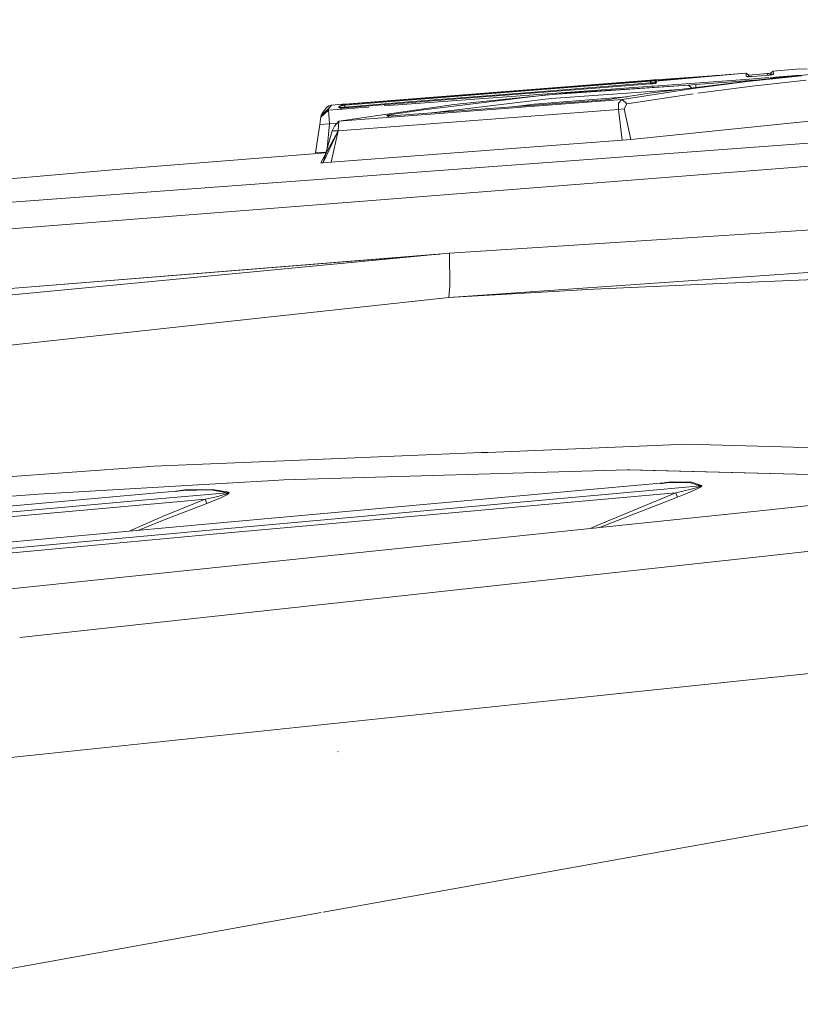
# Model space of a CAD drawing. Units: millimetres. Extents: x 835 to 10381, y -1528 to 1739.
# Drawn here: x 2212 to 2277, y 947 to 1029 of the extents above; entities that cross this region are included whole.
import ezdxf

# ---------------------------------------------------------------- set-up
doc = ezdxf.new("R2010")
doc.units = ezdxf.units.MM
doc.layers.add('1', color=7, linetype='Continuous', true_color=0xffffff)

msp = doc.modelspace()

# ---------------------------------------------------------------- linework, layer by layer
at = {"layer": '1', "color": 18, "linetype": 'Continuous', "lineweight": 13}
for p, q in [((2206.667317, 1013.607085), (2416.957988, 1029.170811)), ((2377.317323, 1024.720967), (2206.896437, 1011.381447)), ((2270.184649, 1024.497569), (2265.289201, 1024.066269)), ((2270.184649, 1024.497569), (2265.289201, 1024.066269)), ((2272.873534, 1024.711192), (2265.37217, 1024.059355)), ((2272.873534, 1024.711192), (2265.37217, 1024.059355)), ((2265.37217, 1024.059355), (2272.82585, 1024.70547)), ((2265.37217, 1024.059355), (2272.82585, 1024.70547)), ((2265.37217, 1024.059355), (2270.329608, 1024.511635)), ((2265.37217, 1024.059355), (2270.329608, 1024.511635)), ((2265.37217, 1024.059355), (2270.184649, 1024.497569)), ((2265.37217, 1024.059355), (2270.184649, 1024.497569)), ((2270.428313, 1024.519742), (2270.329608, 1024.511635)), ((2270.428313, 1024.519742), (2270.329608, 1024.511635)), ((2270.824088, 1024.550021), (2270.428313, 1024.519742)), ((2270.824088, 1024.550021), (2270.428313, 1024.519742)), ((2270.824088, 1024.550021), (2272.82585, 1024.70547)), ((2270.824088, 1024.550021), (2272.82585, 1024.70547)), ((2272.873534, 1024.711192), (2273.079051, 1024.573147)), ((2272.882355, 1024.680912), (2272.873534, 1024.711192)), ((2272.873534, 1024.711192), (2273.079051, 1024.573147)), ((2272.882355, 1024.680912), (2272.873534, 1024.711192)), ((2272.899998, 1024.483979), (2272.882355, 1024.680912)), ((2272.899998, 1024.483979), (2272.882355, 1024.680912)), ((2273.075951, 1024.553597), (2273.072225, 1024.553302)), ((2273.075951, 1024.553597), (2273.072225, 1024.553302)), ((2273.075951, 1024.553597), (2274.650706, 1024.677336)), ((2273.075951, 1024.553597), (2274.650706, 1024.677336)), ((2273.079051, 1024.573147), (2273.087395, 1024.543107)), ((2273.079051, 1024.573147), (2273.111476, 1024.498999)), ((2273.079051, 1024.573147), (2273.087395, 1024.543107)), ((2273.079051, 1024.573147), (2273.111476, 1024.498999)), ((2273.096204, 1024.444037), (2273.087395, 1024.543107)), ((2273.096204, 1024.444037), (2273.087395, 1024.543107)), ((2273.111476, 1024.498999), (2273.116799, 1024.442826)), ((2273.111476, 1024.498999), (2273.195304, 1024.442627)), ((2273.111476, 1024.498999), (2273.116799, 1024.442826)), ((2273.111476, 1024.498999), (2273.195304, 1024.442627)), ((2274.154795, 1024.505913), (2273.405923, 1024.450362)), ((2274.154795, 1024.505913), (2273.405923, 1024.450362)), ((2274.674786, 1024.544299), (2274.154795, 1024.505913)), ((2274.674786, 1024.544299), (2274.154795, 1024.505913)), ((2274.650706, 1024.677336), (2274.774207, 1024.68878)), ((2274.650706, 1024.677336), (2274.774207, 1024.68878)), ((2274.650706, 1024.677336), (2274.661628, 1024.543327)), ((2274.650706, 1024.677336), (2274.661628, 1024.543327)), ((2274.674786, 1024.544299), (2274.845017, 1024.561226)), ((2274.674786, 1024.544299), (2274.845017, 1024.561226)), ((2274.774207, 1024.68878), (2274.924172, 1024.707854)), ((2274.774207, 1024.68878), (2274.924172, 1024.707854)), ((2274.831427, 1024.566472), (2274.787801, 1024.555537)), ((2274.831427, 1024.566472), (2274.787801, 1024.555537)), ((2274.904145, 1024.586022), (2274.831427, 1024.566472)), ((2274.904145, 1024.586022), (2274.831427, 1024.566472)), ((2274.845017, 1024.561226), (2274.995459, 1024.58483)), ((2274.845017, 1024.561226), (2274.995459, 1024.58483)), ((2274.943722, 1024.642527), (2274.855668, 1024.562897)), ((2274.943722, 1024.642527), (2274.855668, 1024.562897)), ((2274.950637, 1024.59985), (2274.904145, 1024.586022)), ((2274.950637, 1024.59985), (2274.904145, 1024.586022)), ((2274.924172, 1024.707854), (2274.966267, 1024.715446)), ((2274.924172, 1024.707854), (2274.966267, 1024.715446)), ((2277.40593, 1024.540614), (2274.93945, 1024.358885)), ((2277.40593, 1024.540614), (2274.93945, 1024.358885)), ((2274.961127, 1024.731934), (2274.943722, 1024.642527)), ((2274.961127, 1024.731934), (2274.943722, 1024.642527)), ((2274.95159, 1024.585307), (2274.943722, 1024.642527)), ((2274.95159, 1024.585307), (2274.943722, 1024.642527)), ((2274.965419, 1024.605811), (2274.950637, 1024.59985)), ((2274.965419, 1024.605811), (2274.950637, 1024.59985)), ((2274.952221, 1024.578046), (2274.95159, 1024.585307)), ((2274.952221, 1024.578046), (2274.95159, 1024.585307)), ((2274.965419, 1024.605811), (2274.96058, 1024.579358)), ((2274.965419, 1024.605811), (2274.96058, 1024.579358)), ((2275.14304, 1024.896204), (2274.961127, 1024.731934)), ((2275.14304, 1024.896204), (2274.961127, 1024.731934)), ((2274.961127, 1024.731934), (2274.965895, 1024.719536)), ((2274.961127, 1024.731934), (2274.965895, 1024.719536)), ((2274.975407, 1024.614801), (2274.965419, 1024.605811)), ((2274.975407, 1024.614801), (2274.965419, 1024.605811)), ((2274.978372, 1024.582149), (2274.965895, 1024.719536)), ((2274.978372, 1024.582149), (2274.965895, 1024.719536)), ((2274.995459, 1024.58483), (2275.104178, 1024.611771)), ((2274.995459, 1024.58483), (2275.104178, 1024.611771)), ((2275.029173, 1024.526217), (2275.023793, 1024.52142)), ((2275.029173, 1024.526217), (2275.023793, 1024.52142)), ((2275.032296, 1024.526434), (2275.026728, 1024.521625)), ((2275.032296, 1024.526434), (2275.026728, 1024.521625)), ((2275.092209, 1024.578177), (2275.085666, 1024.572527)), ((2275.092209, 1024.578177), (2275.085666, 1024.572527)), ((2275.169266, 1024.65111), (2275.088514, 1024.579119)), ((2275.169266, 1024.65111), (2275.088514, 1024.579119)), ((2275.160922, 1024.63752), (2275.093744, 1024.579503)), ((2275.160922, 1024.63752), (2275.093744, 1024.579503)), ((2275.160922, 1024.63752), (2275.104178, 1024.611771)), ((2275.160922, 1024.63752), (2275.104178, 1024.611771)), ((2275.14304, 1024.896204), (2277.371777, 1025.072873)), ((2275.14304, 1024.896204), (2277.371777, 1025.072873)), ((2275.14304, 1024.896204), (2275.148047, 1024.884045)), ((2275.14304, 1024.896204), (2275.148047, 1024.884045)), ((2275.169266, 1024.65111), (2275.148047, 1024.884045)), ((2275.169266, 1024.65111), (2275.148047, 1024.884045)), ((2275.169266, 1024.65111), (2275.160922, 1024.63752)), ((2275.169266, 1024.65111), (2275.160922, 1024.63752)), ((2278.233184, 1024.601042), (2275.588168, 1024.358571)), ((2278.233184, 1024.601042), (2275.588168, 1024.358571)), ((2277.509106, 1024.50186), (2276.700391, 1024.414361)), ((2277.509106, 1024.50186), (2276.700391, 1024.414361)), ((2277.990712, 1025.04164), (2277.371777, 1025.072873)), ((2277.990712, 1025.04164), (2277.371777, 1025.072873)), ((2264.91536, 1024.05268), (2255.170478, 1023.299038)), ((2264.91536, 1024.05268), (2255.170478, 1023.299038)), ((2255.185498, 1023.146451), (2264.930142, 1023.899853)), ((2255.185498, 1023.146451), (2264.930142, 1023.899853)), ((2255.330933, 1023.387969), (2264.886988, 1024.12492)), ((2255.330933, 1023.387969), (2264.886988, 1024.12492)), ((2256.326569, 1022.901356), (2268.100632, 1023.722947)), ((2256.326569, 1022.901356), (2268.100632, 1023.722947)), ((2268.100632, 1023.722947), (2258.15524, 1023.085654)), ((2268.100632, 1023.722947), (2258.15524, 1023.085654)), ((2264.911784, 1024.103224), (2258.929385, 1023.643792)), ((2264.911784, 1024.103224), (2258.929385, 1023.643792)), ((2258.9332, 1023.36055), (2264.916791, 1023.815453)), ((2258.9332, 1023.36055), (2264.916791, 1023.815453)), ((2264.886988, 1024.12492), (2265.014066, 1024.134934)), ((2264.886988, 1024.12492), (2265.014066, 1024.134934)), ((2264.886988, 1024.12492), (2264.889576, 1024.101519)), ((2264.886988, 1024.12492), (2264.889576, 1024.101519)), ((2264.911784, 1024.103224), (2265.076293, 1024.117053)), ((2264.911784, 1024.103224), (2265.076293, 1024.117053)), ((2264.91536, 1024.05268), (2265.023125, 1024.059832)), ((2264.91536, 1024.05268), (2265.023125, 1024.059832)), ((2264.91536, 1024.05268), (2264.930142, 1023.899853)), ((2264.91536, 1024.05268), (2264.930142, 1023.899853)), ((2264.930142, 1023.899853), (2264.915521, 1023.815356)), ((2264.930142, 1023.899853), (2264.915521, 1023.815356)), ((2264.916791, 1023.815453), (2265.08726, 1023.832858)), ((2264.916791, 1023.815453), (2265.08726, 1023.832858)), ((2264.930142, 1023.899853), (2264.996184, 1023.912966)), ((2264.930142, 1023.899853), (2264.996184, 1023.912966)), ((2265.083922, 1023.923457), (2264.996184, 1023.912966)), ((2265.083922, 1023.923457), (2264.996184, 1023.912966)), ((2265.014066, 1024.134934), (2265.160931, 1024.147809)), ((2265.014066, 1024.134934), (2265.160931, 1024.147809)), ((2265.023125, 1024.059832), (2265.167369, 1024.066031)), ((2265.023125, 1024.059832), (2265.167369, 1024.066031)), ((2265.032424, 1023.073494), (2274.664773, 1024.246275)), ((2265.032424, 1023.073494), (2274.664773, 1024.246275)), ((2265.076293, 1024.117053), (2265.221251, 1024.132073)), ((2265.076293, 1024.117053), (2265.221251, 1024.132073)), ((2265.156878, 1023.922265), (2265.083922, 1023.923457)), ((2265.156878, 1023.922265), (2265.083922, 1023.923457)), ((2265.08726, 1023.832858), (2265.237702, 1023.857176)), ((2265.08726, 1023.832858), (2265.237702, 1023.857176)), ((2265.2048, 1023.907959), (2265.156878, 1023.922265)), ((2265.2048, 1023.907959), (2265.156878, 1023.922265)), ((2265.160931, 1024.147809), (2265.280379, 1024.159253)), ((2265.160931, 1024.147809), (2265.280379, 1024.159253)), ((2265.289201, 1024.066269), (2265.167369, 1024.066031)), ((2265.289201, 1024.066269), (2265.167369, 1024.066031)), ((2273.172644, 1024.228708), (2265.191832, 1023.640686)), ((2273.172644, 1024.228708), (2265.191832, 1023.640686)), ((2265.218867, 1023.881972), (2265.2048, 1023.907959)), ((2265.218867, 1023.881972), (2265.2048, 1023.907959)), ((2265.218867, 1023.881972), (2265.213953, 1023.853337)), ((2265.218867, 1023.881972), (2265.213953, 1023.853337)), ((2265.40078, 1024.045527), (2265.218867, 1023.881972)), ((2265.40078, 1024.045527), (2265.218867, 1023.881972)), ((2265.218867, 1023.881972), (2265.22131, 1023.854527)), ((2265.218867, 1023.881972), (2265.22131, 1023.854527)), ((2265.221251, 1024.132073), (2265.325202, 1024.145424)), ((2265.221251, 1024.132073), (2265.325202, 1024.145424)), ((2265.237702, 1023.857176), (2265.346421, 1023.884594)), ((2265.237702, 1023.857176), (2265.346421, 1023.884594)), ((2265.280379, 1024.159253), (2265.359534, 1024.167597)), ((2265.280379, 1024.159253), (2265.359534, 1024.167597)), ((2265.287948, 1024.067482), (2265.287147, 1024.066759)), ((2265.287948, 1024.067482), (2265.287147, 1024.066759)), ((2270.062817, 1024.48231), (2265.289201, 1024.066269)), ((2270.062817, 1024.48231), (2265.289201, 1024.066269)), ((2265.37217, 1024.059355), (2265.289201, 1024.066269)), ((2265.37217, 1024.059355), (2265.289201, 1024.066269)), ((2265.389575, 1024.159253), (2265.29101, 1024.070247)), ((2265.389575, 1024.159253), (2265.29101, 1024.070247)), ((2265.386475, 1024.171412), (2265.302478, 1024.095461)), ((2265.386475, 1024.171412), (2265.302478, 1024.095461)), ((2265.327049, 1023.849581), (2265.320409, 1023.843645)), ((2265.327049, 1023.849581), (2265.320409, 1023.843645)), ((2265.325202, 1024.145424), (2265.380515, 1024.155438)), ((2265.325202, 1024.145424), (2265.380515, 1024.155438)), ((2265.332437, 1023.849957), (2265.325544, 1023.844004)), ((2265.332437, 1023.849957), (2265.325544, 1023.844004)), ((2265.411032, 1023.924649), (2265.328362, 1023.850755)), ((2265.411032, 1023.924649), (2265.328362, 1023.850755)), ((2265.402926, 1023.91082), (2265.333832, 1023.851161)), ((2265.402926, 1023.91082), (2265.333832, 1023.851161)), ((2265.402926, 1023.91082), (2265.346421, 1023.884594)), ((2265.402926, 1023.91082), (2265.346421, 1023.884594)), ((2265.359534, 1024.167597), (2265.386475, 1024.171412)), ((2265.359534, 1024.167597), (2265.386475, 1024.171412)), ((2265.40078, 1024.045527), (2265.37217, 1024.059355)), ((2265.40078, 1024.045527), (2265.37217, 1024.059355)), ((2265.389575, 1024.159253), (2265.380515, 1024.155438)), ((2265.389575, 1024.159253), (2265.380515, 1024.155438)), ((2270.062817, 1024.48231), (2265.386475, 1024.171412)), ((2270.062817, 1024.48231), (2265.386475, 1024.171412)), ((2265.386475, 1024.171412), (2265.387429, 1024.171174)), ((2265.386475, 1024.171412), (2265.387429, 1024.171174)), ((2265.387429, 1024.171174), (2265.389575, 1024.159253)), ((2265.387429, 1024.171174), (2265.389575, 1024.159253)), ((2265.40078, 1024.045527), (2265.404834, 1023.999512)), ((2265.40078, 1024.045527), (2265.404834, 1023.999512)), ((2265.411032, 1023.924649), (2265.402926, 1023.91082)), ((2265.411032, 1023.924649), (2265.402926, 1023.91082)), ((2265.404834, 1023.999512), (2265.411032, 1023.924649)), ((2265.404834, 1023.999512), (2265.411032, 1023.924649)), ((2268.100632, 1023.722947), (2268.196715, 1023.727715)), ((2268.100632, 1023.722947), (2268.196715, 1023.727715)), ((2268.100632, 1023.722947), (2268.362522, 1023.478949)), ((2268.100632, 1023.722947), (2268.362522, 1023.478949)), ((2268.42822, 1023.741543), (2268.196715, 1023.727715)), ((2268.42822, 1023.741543), (2268.196715, 1023.727715)), ((2268.689288, 1023.759902), (2268.42822, 1023.741543)), ((2268.689288, 1023.759902), (2268.42822, 1023.741543)), ((2268.473519, 1023.4285), (2272.987021, 1024.011433)), ((2268.473519, 1023.4285), (2272.987021, 1024.011433)), ((2268.689288, 1023.759902), (2273.954161, 1024.159755)), ((2268.689288, 1023.759902), (2273.954161, 1024.159755)), ((2268.689288, 1023.759902), (2268.707559, 1023.520958)), ((2268.689288, 1023.759902), (2268.707559, 1023.520958)), ((2272.899998, 1024.483979), (2272.928847, 1024.463713)), ((2272.899998, 1024.483979), (2272.991475, 1024.422959)), ((2272.899998, 1024.483979), (2272.997819, 1024.420068)), ((2272.899998, 1024.483979), (2272.928847, 1024.463713)), ((2272.899998, 1024.483979), (2272.991475, 1024.422959)), ((2272.899998, 1024.483979), (2272.997819, 1024.420068)), ((2272.928847, 1024.463713), (2273.008956, 1024.44917)), ((2272.928847, 1024.463713), (2272.996558, 1024.419974)), ((2272.928847, 1024.463713), (2273.008956, 1024.44917)), ((2272.928847, 1024.463713), (2272.996558, 1024.419974)), ((2276.700391, 1024.414361), (2272.987021, 1024.011433)), ((2276.700391, 1024.414361), (2272.987021, 1024.011433)), ((2272.993768, 1024.421429), (2272.99601, 1024.419933)), ((2272.993768, 1024.421429), (2272.99601, 1024.419933)), ((2273.130549, 1024.442017), (2273.008956, 1024.44917)), ((2273.130549, 1024.442017), (2273.008956, 1024.44917)), ((2273.044208, 1024.387783), (2273.050498, 1024.383587)), ((2273.044208, 1024.387783), (2273.050498, 1024.383587)), ((2273.04618, 1024.387921), (2273.052655, 1024.383738)), ((2273.04618, 1024.387921), (2273.052655, 1024.383738)), ((2273.046942, 1024.387974), (2273.053351, 1024.383786)), ((2273.046942, 1024.387974), (2273.053351, 1024.383786)), ((2273.282422, 1024.443448), (2273.130549, 1024.442017)), ((2273.282422, 1024.443448), (2273.130549, 1024.442017)), ((2274.769092, 1024.346333), (2273.177128, 1024.229038)), ((2274.769092, 1024.346333), (2273.177128, 1024.229038)), ((2273.405923, 1024.450362), (2273.282422, 1024.443448)), ((2273.405923, 1024.450362), (2273.282422, 1024.443448)), ((2277.903451, 1024.131596), (2273.380412, 1023.641169)), ((2277.903451, 1024.131596), (2273.380412, 1023.641169)), ((2275.588168, 1024.358571), (2274.664773, 1024.246275)), ((2275.588168, 1024.358571), (2274.664773, 1024.246275)), ((2274.775955, 1024.346839), (2274.770413, 1024.346431)), ((2274.775955, 1024.346839), (2274.770413, 1024.346431)), ((2274.93921, 1024.358868), (2274.932508, 1024.358374)), ((2274.93921, 1024.358868), (2274.932508, 1024.358374)), ((2249.293937, 1022.891104), (2239.65968, 1022.122443)), ((2249.293937, 1022.891104), (2239.65968, 1022.122443)), ((2265.025638, 1023.628441), (2242.724853, 1021.98533)), ((2265.025638, 1023.628441), (2242.724853, 1021.98533)), ((2255.170478, 1023.299038), (2245.427026, 1022.529185)), ((2255.170478, 1023.299038), (2245.427026, 1022.529185)), ((2245.442046, 1022.376835), (2255.185498, 1023.146451)), ((2245.442046, 1022.376835), (2255.185498, 1023.146451)), ((2245.775832, 1022.635758), (2255.330933, 1023.387969)), ((2245.775832, 1022.635758), (2255.330933, 1023.387969)), ((2258.9332, 1023.36055), (2249.199046, 1022.607863)), ((2258.9332, 1023.36055), (2249.199046, 1022.607863)), ((2258.929385, 1023.643792), (2249.293937, 1022.891104)), ((2258.929385, 1023.643792), (2249.293937, 1022.891104)), ((2253.106488, 1022.576869), (2258.15524, 1023.085654)), ((2253.106488, 1022.576869), (2258.15524, 1023.085654)), ((2255.141629, 1022.758543), (2256.326569, 1022.901356)), ((2255.141629, 1022.758543), (2256.326569, 1022.901356)), ((2256.642236, 1022.60524), (2267.289402, 1023.348292)), ((2256.642236, 1022.60524), (2267.289402, 1023.348292)), ((2265.032424, 1023.073494), (2261.759175, 1022.571146)), ((2265.032424, 1023.073494), (2261.759175, 1022.571146)), ((2262.55597, 1022.522271), (2268.473519, 1023.4285)), ((2262.55597, 1022.522271), (2268.473519, 1023.4285)), ((2268.485863, 1023.000564), (2262.946976, 1022.153199)), ((2268.485863, 1023.000564), (2262.946976, 1022.153199)), ((2265.139638, 1023.63684), (2265.026413, 1023.628498)), ((2265.139638, 1023.63684), (2265.026413, 1023.628498)), ((2265.191722, 1023.640677), (2265.184577, 1023.640151)), ((2265.191722, 1023.640677), (2265.184577, 1023.640151)), ((2268.865956, 1023.058712), (2273.380412, 1023.641169)), ((2268.865956, 1023.058712), (2273.380412, 1023.641169)), ((2238.323106, 1022.043765), (2238.107814, 1021.990359)), ((2238.323106, 1022.043765), (2238.107814, 1021.990359)), ((2238.117589, 1021.79271), (2238.323106, 1022.043765)), ((2238.117589, 1021.79271), (2238.323106, 1022.043765)), ((2238.323106, 1022.043765), (2239.251746, 1022.120774)), ((2238.323106, 1022.043765), (2239.251746, 1022.120774)), ((2238.958253, 1020.730317), (2262.55597, 1022.522271)), ((2238.958253, 1020.730317), (2262.55597, 1022.522271)), ((2248.542918, 1022.117198), (2238.958253, 1020.730317)), ((2248.542918, 1022.117198), (2238.958253, 1020.730317)), ((2239.29037, 1022.033513), (2239.153279, 1022.015154)), ((2239.29037, 1022.033513), (2239.153279, 1022.015154)), ((2239.171876, 1022.107422), (2239.165438, 1022.1017)), ((2239.171876, 1022.107422), (2239.165438, 1022.1017)), ((2239.165438, 1022.1017), (2239.279033, 1022.031994)), ((2239.215506, 1022.099555), (2239.165438, 1022.1017)), ((2239.165438, 1022.1017), (2239.279033, 1022.031994)), ((2239.215506, 1022.099555), (2239.165438, 1022.1017)), ((2239.171876, 1022.107422), (2239.251746, 1022.120774)), ((2239.171876, 1022.107422), (2239.251746, 1022.120774)), ((2239.171876, 1022.107422), (2239.284422, 1022.032716)), ((2239.171876, 1022.107422), (2239.204717, 1022.084921)), ((2239.171876, 1022.107422), (2239.284422, 1022.032716)), ((2239.171876, 1022.107422), (2239.204717, 1022.084921)), ((2239.215506, 1022.099555), (2239.312781, 1022.1017)), ((2239.215506, 1022.099555), (2239.312781, 1022.1017)), ((2239.251746, 1022.120774), (2239.332331, 1022.126734)), ((2239.251746, 1022.120774), (2239.332331, 1022.126734)), ((2239.29037, 1022.033513), (2239.446534, 1022.048771)), ((2239.29037, 1022.033513), (2239.446534, 1022.048771)), ((2239.443911, 1022.107661), (2239.312781, 1022.1017)), ((2239.443911, 1022.107661), (2239.312781, 1022.1017)), ((2239.38836, 1022.129357), (2239.332331, 1022.126734)), ((2239.38836, 1022.129357), (2239.332331, 1022.126734)), ((2239.332331, 1022.126734), (2239.365453, 1022.104094)), ((2239.332331, 1022.126734), (2239.365453, 1022.104094)), ((2239.492549, 1022.135317), (2239.38836, 1022.129357)), ((2239.492549, 1022.135317), (2239.38836, 1022.129357)), ((2239.443911, 1022.107661), (2239.599122, 1022.117913)), ((2239.443911, 1022.107661), (2239.599122, 1022.117913)), ((2239.446534, 1022.048771), (2245.427026, 1022.529185)), ((2239.446534, 1022.048771), (2245.427026, 1022.529185)), ((2239.446534, 1022.048771), (2239.461793, 1021.896183)), ((2239.446534, 1022.048771), (2239.461793, 1021.896183)), ((2239.461793, 1021.896183), (2245.442046, 1022.376835)), ((2239.461793, 1021.896183), (2245.442046, 1022.376835)), ((2249.199046, 1022.607863), (2239.465846, 1021.839201)), ((2249.199046, 1022.607863), (2239.465846, 1021.839201)), ((2239.634885, 1022.144616), (2239.492549, 1022.135317)), ((2239.634885, 1022.144616), (2239.492549, 1022.135317)), ((2239.65968, 1022.122443), (2239.599122, 1022.117913)), ((2239.65968, 1022.122443), (2239.599122, 1022.117913)), ((2239.634885, 1022.144616), (2239.796771, 1022.157013)), ((2239.634885, 1022.144616), (2239.796771, 1022.157013)), ((2239.796771, 1022.157013), (2245.775832, 1022.635758)), ((2239.796771, 1022.157013), (2245.775832, 1022.635758)), ((2239.796771, 1022.157013), (2239.799434, 1022.133593)), ((2239.796771, 1022.157013), (2239.799434, 1022.133593)), ((2261.172665, 1022.506773), (2243.75595, 1021.184266)), ((2261.172665, 1022.506773), (2243.75595, 1021.184266)), ((2245.769633, 1021.628916), (2255.141629, 1022.758543)), ((2245.769633, 1021.628916), (2255.141629, 1022.758543)), ((2246.710885, 1021.408643), (2256.642236, 1022.60524)), ((2246.710885, 1021.408643), (2256.642236, 1022.60524)), ((2253.106488, 1022.576869), (2248.542918, 1022.117198)), ((2253.106488, 1022.576869), (2248.542918, 1022.117198)), ((2253.899726, 1021.954516), (2255.238665, 1022.130549)), ((2253.899726, 1021.954516), (2255.238665, 1022.130549)), ((2255.238665, 1022.130549), (2262.956427, 1022.75489)), ((2255.238665, 1022.130549), (2262.956427, 1022.75489)), ((2261.172665, 1022.506773), (2261.433257, 1022.5299)), ((2261.172665, 1022.506773), (2261.433257, 1022.5299)), ((2261.433257, 1022.5299), (2261.663808, 1022.55708)), ((2261.433257, 1022.5299), (2261.663808, 1022.55708)), ((2261.759175, 1022.571146), (2261.663808, 1022.55708)), ((2261.759175, 1022.571146), (2261.663808, 1022.55708)), ((2262.241257, 1021.689713), (2262.264622, 1022.209704)), ((2262.241257, 1021.689713), (2262.264622, 1022.209704)), ((2262.264622, 1022.209704), (2262.508048, 1022.505343)), ((2262.264622, 1022.209704), (2262.508048, 1022.505343)), ((2262.55597, 1022.522271), (2262.508048, 1022.505343)), ((2262.55597, 1022.522271), (2262.508048, 1022.505343)), ((2262.55597, 1022.522271), (2262.946976, 1022.153199)), ((2262.55597, 1022.522271), (2262.946976, 1022.153199)), ((2262.946976, 1022.153199), (2262.731208, 1021.734297)), ((2262.946976, 1022.153199), (2262.731208, 1021.734297)), ((2238.091363, 1021.643937), (2237.451924, 1021.060526)), ((2238.091363, 1021.643937), (2237.451924, 1021.060526)), ((2237.482203, 1021.206915), (2237.799777, 1021.499932)), ((2237.482203, 1021.206915), (2237.799777, 1021.499932)), ((2237.482203, 1021.206915), (2237.574471, 1021.405756)), ((2237.482203, 1021.206915), (2237.574471, 1021.405756)), ((2237.574471, 1021.405756), (2237.911357, 1021.860659)), ((2237.574471, 1021.405756), (2237.911357, 1021.860659)), ((2237.972869, 1021.659434), (2237.799777, 1021.499932)), ((2237.972869, 1021.659434), (2237.799777, 1021.499932)), ((2237.911357, 1021.860659), (2238.107814, 1021.990359)), ((2237.911357, 1021.860659), (2238.107814, 1021.990359)), ((2237.972869, 1021.659434), (2238.117589, 1021.79271)), ((2237.972869, 1021.659434), (2238.117589, 1021.79271)), ((2238.091363, 1021.643937), (2238.117589, 1021.79271)), ((2238.091363, 1021.643937), (2238.117589, 1021.79271)), ((2239.169612, 1021.723381), (2238.091363, 1021.643937)), ((2239.169612, 1021.723381), (2238.091363, 1021.643937)), ((2238.156689, 1020.500481), (2238.091363, 1021.643937)), ((2238.156689, 1020.500481), (2238.091363, 1021.643937)), ((2238.895787, 1019.916832), (2262.241257, 1021.689713)), ((2238.895787, 1019.916832), (2262.241257, 1021.689713)), ((2238.957776, 1021.878541), (2238.984717, 1021.964848)), ((2238.957776, 1021.878541), (2238.984717, 1021.964848)), ((2238.957776, 1021.878541), (2239.08332, 1021.795282)), ((2238.97828, 1021.856368), (2238.957776, 1021.878541)), ((2238.957776, 1021.878541), (2239.08332, 1021.795282)), ((2238.97828, 1021.856368), (2238.957776, 1021.878541)), ((2238.97828, 1021.856368), (2239.168109, 1021.737377)), ((2239.050998, 1021.839678), (2238.97828, 1021.856368)), ((2238.97828, 1021.856368), (2239.168109, 1021.737377)), ((2239.050998, 1021.839678), (2238.97828, 1021.856368)), ((2238.996161, 1021.975577), (2238.984717, 1021.964848)), ((2238.996161, 1021.975577), (2238.984717, 1021.964848)), ((2238.984717, 1021.964848), (2239.185984, 1021.830826)), ((2238.984717, 1021.964848), (2239.185984, 1021.830826)), ((2238.996161, 1021.975577), (2239.053143, 1021.995604)), ((2238.996161, 1021.975577), (2239.053143, 1021.995604)), ((2239.050998, 1021.839678), (2239.166631, 1021.830857)), ((2239.050998, 1021.839678), (2239.166631, 1021.830857)), ((2239.053143, 1021.995604), (2239.153279, 1022.015154)), ((2239.053143, 1021.995604), (2239.153279, 1022.015154)), ((2239.314927, 1021.830618), (2239.166631, 1021.830857)), ((2239.314927, 1021.830618), (2239.166631, 1021.830857)), ((2239.190898, 1021.830818), (2239.194049, 1021.844208)), ((2239.190898, 1021.830818), (2239.194049, 1021.844208)), ((2239.226549, 1021.727577), (2239.192602, 1021.725075)), ((2239.226549, 1021.727577), (2239.192602, 1021.725075)), ((2239.224328, 1021.869004), (2239.194049, 1021.844208)), ((2239.224328, 1021.869004), (2239.194049, 1021.844208)), ((2239.282502, 1021.886647), (2239.224328, 1021.869004)), ((2239.282502, 1021.886647), (2239.224328, 1021.869004)), ((2240.588559, 1021.827929), (2239.230914, 1021.727898)), ((2240.588559, 1021.827929), (2239.230914, 1021.727898)), ((2239.365472, 1021.896183), (2239.282502, 1021.886647)), ((2239.365472, 1021.896183), (2239.282502, 1021.886647)), ((2239.465846, 1021.839201), (2239.314927, 1021.830618)), ((2239.465846, 1021.839201), (2239.314927, 1021.830618)), ((2239.365472, 1021.896183), (2239.461793, 1021.896183)), ((2239.365472, 1021.896183), (2239.461793, 1021.896183)), ((2239.461793, 1021.896183), (2239.478784, 1021.840223)), ((2239.461793, 1021.896183), (2239.478784, 1021.840223)), ((2241.445551, 1021.891072), (2240.590896, 1021.828101)), ((2241.445551, 1021.891072), (2240.590896, 1021.828101)), ((2243.137969, 1021.231949), (2242.986811, 1021.203339)), ((2243.137969, 1021.231949), (2242.986811, 1021.203339)), ((2243.137969, 1021.231949), (2245.769633, 1021.628916)), ((2243.137969, 1021.231949), (2245.769633, 1021.628916)), ((2243.137969, 1021.231949), (2243.217102, 1021.157333)), ((2243.137969, 1021.231949), (2243.217102, 1021.157333)), ((2262.241257, 1021.689713), (2262.731208, 1021.734297)), ((2262.241257, 1021.689713), (2262.731208, 1021.734297)), ((2262.560023, 1019.141257), (2262.241257, 1021.689713)), ((2262.560023, 1019.141257), (2262.241257, 1021.689713)), ((2263.275994, 1019.203007), (2262.731208, 1021.734297)), ((2263.275994, 1019.203007), (2262.731208, 1021.734297)), ((2237.003697, 1018.078148), (2237.354888, 1020.432055)), ((2237.003697, 1018.078148), (2237.354888, 1020.432055)), ((2237.354888, 1020.432055), (2237.422122, 1020.883381)), ((2237.354888, 1020.432055), (2237.422122, 1020.883381)), ((2238.156689, 1020.500481), (2237.354888, 1020.432055)), ((2238.156689, 1020.500481), (2237.354888, 1020.432055)), ((2237.422122, 1020.883381), (2237.442626, 1021.011651)), ((2237.422122, 1020.883381), (2237.442626, 1021.011651)), ((2237.442626, 1021.011651), (2237.451924, 1021.060526)), ((2237.442626, 1021.011651), (2237.451924, 1021.060526)), ((2237.451924, 1021.060526), (2237.482203, 1021.206915)), ((2237.451924, 1021.060526), (2237.482203, 1021.206915)), ((2238.156689, 1020.500481), (2237.979348, 1018.452144)), ((2238.156689, 1020.500481), (2237.979348, 1018.452144)), ((2238.800314, 1020.547777), (2238.156689, 1020.500481)), ((2238.800314, 1020.547777), (2238.156689, 1020.500481)), ((2238.958253, 1020.730317), (2238.593949, 1020.309269)), ((2238.958253, 1020.730317), (2238.593949, 1020.309269)), ((2238.958253, 1020.730317), (2238.895787, 1019.916832)), ((2238.958253, 1020.730317), (2238.895787, 1019.916832)), ((2242.986811, 1021.203339), (2242.927445, 1021.178544)), ((2242.986811, 1021.203339), (2242.927445, 1021.178544)), ((2242.927445, 1021.178544), (2243.172365, 1021.050326)), ((2242.927445, 1021.178544), (2242.969407, 1021.162808)), ((2242.927445, 1021.178544), (2243.172365, 1021.050326)), ((2242.927445, 1021.178544), (2242.969407, 1021.162808)), ((2242.969407, 1021.162808), (2243.088139, 1021.156132)), ((2242.969407, 1021.162808), (2243.088139, 1021.156132)), ((2243.088139, 1021.156132), (2243.26743, 1021.157801)), ((2243.088139, 1021.156132), (2243.26743, 1021.157801)), ((2243.26743, 1021.157801), (2243.501796, 1021.167576)), ((2243.26743, 1021.157801), (2243.501796, 1021.167576)), ((2243.75595, 1021.184266), (2243.501796, 1021.167576)), ((2243.75595, 1021.184266), (2243.501796, 1021.167576)), ((2417.776002, 1020.67548), (2248.169078, 1009.71061)), ((2278.163327, 1020.715058), (2263.275994, 1019.203007)), ((2278.163327, 1020.715058), (2263.275994, 1019.203007)), ((2238.895787, 1019.916832), (2237.445964, 1017.256796)), ((2238.895787, 1019.916832), (2237.445964, 1017.256796)), ((2237.647189, 1017.282307), (2238.895787, 1019.916832)), ((2237.647189, 1017.282307), (2238.895787, 1019.916832)), ((2237.647189, 1017.282307), (2238.392247, 1019.906342)), ((2237.647189, 1017.282307), (2238.392247, 1019.906342)), ((2238.895787, 1019.916832), (2238.305463, 1017.299473)), ((2238.895787, 1019.916832), (2238.305463, 1017.299473)), ((2238.392247, 1019.906342), (2238.417043, 1019.978344)), ((2238.392247, 1019.906342), (2238.417043, 1019.978344)), ((2238.392247, 1019.906342), (2238.895787, 1019.916832)), ((2238.392247, 1019.906342), (2238.895787, 1019.916832)), ((2238.417043, 1019.978344), (2238.593949, 1020.309269)), ((2238.417043, 1019.978344), (2238.593949, 1020.309269)), ((2238.305463, 1017.299473), (2262.560023, 1019.141257)), ((2238.305463, 1017.299473), (2262.560023, 1019.141257)), ((2263.275994, 1019.203007), (2262.560023, 1019.141257)), ((2263.275994, 1019.203007), (2262.560023, 1019.141257)), ((2220.733298, 1016.732275), (2237.875678, 1018.087028)), ((2237.890427, 1018.138972), (2237.003697, 1018.078148)), ((2237.890427, 1018.138972), (2237.003697, 1018.078148)), ((2237.445964, 1017.256796), (2237.651242, 1017.256558)), ((2237.445964, 1017.256796), (2237.651242, 1017.256558)), ((2237.651242, 1017.256558), (2238.305463, 1017.299473)), ((2237.651242, 1017.256558), (2238.305463, 1017.299473)), ((2418.170108, 1017.801344), (2248.101844, 1006.026089)), ((2191.982878, 1014.168322), (2220.733298, 1016.732275)), ((2247.53107, 1009.661734), (2084.715737, 996.582627)), ((2247.370057, 1009.646435), (2084.715737, 996.582627)), ((2247.53107, 1009.661734), (2191.072596, 1004.297316)), ((2248.169078, 1009.71061), (2247.53107, 1009.661734)), ((2248.169078, 1009.71061), (2247.531662, 1009.659415)), ((2248.212231, 1006.997406), (2248.169078, 1009.71061)), ((2294.577492, 1008.22717), (2271.967067, 1007.245362)), ((2248.212231, 1006.997406), (2248.101844, 1006.026089)), ((2248.101844, 1006.026089), (2260.203732, 1006.734431)), ((2271.967067, 1007.245362), (2260.203732, 1006.734431)), ((2248.101844, 1006.026089), (2191.635741, 999.87489)), ((2420.234336, 1000.356972), (2273.734836, 984.39966)), ((2267.961634, 993.814826), (2251.367224, 993.124962)), ((2267.961634, 993.814826), (2276.799096, 993.551195)), ((2276.799096, 993.551195), (2277.189626, 993.539512)), ((2277.189626, 993.539512), (2291.850868, 993.102181)), ((2250.810279, 993.101835), (2233.710097, 992.390972)), ((2250.810279, 993.101835), (2251.367224, 993.124962)), ((2191.345347, 989.617825), (2222.869767, 991.932333)), ((2222.869767, 991.932333), (2223.12106, 991.95075)), ((2223.12106, 991.95075), (2223.537577, 991.968095)), ((2233.668309, 992.389235), (2223.537577, 991.968095)), ((2311.514748, 992.179573), (2274.323888, 988.29528)), ((2263.000859, 991.663694), (2234.360589, 990.830123)), ((2263.000859, 991.663694), (2263.168229, 991.663337)), ((2263.000859, 991.663694), (2283.469105, 991.141737)), ((2283.472561, 991.14409), (2263.168229, 991.663337)), ((2213.911666, 989.655972), (2229.614754, 990.557652)), ((2226.102723, 990.00299), (2228.404177, 990.045011)), ((2228.404177, 990.045011), (2229.773654, 989.805698)), ((2265.732421, 990.54867), (2228.765858, 987.229526)), ((2229.638257, 990.559002), (2233.50252, 990.78089)), ((2234.360589, 990.830123), (2233.50252, 990.78089)), ((2265.436543, 990.003705), (2269.064559, 990.326226)), ((2265.732421, 990.54867), (2266.474618, 990.614712)), ((2265.745772, 990.511358), (2266.180409, 990.602136)), ((2266.049041, 990.563929), (2265.745772, 990.511358)), ((2266.474618, 990.614712), (2266.049041, 990.563929)), ((2266.180409, 990.602136), (2266.101018, 990.581469)), ((2266.180409, 990.602136), (2266.597403, 990.665138)), ((2266.474618, 990.614712), (2266.597403, 990.665138)), ((2266.474618, 990.614712), (2268.258942, 990.598559)), ((2266.597403, 990.665138), (2268.378867, 990.643144)), ((2268.206252, 990.0406), (2268.521203, 990.123987)), ((2268.258942, 990.598559), (2269.064559, 990.326226)), ((2268.378867, 990.643144), (2269.182338, 990.360081)), ((2268.521203, 990.123987), (2268.819941, 990.210533)), ((2268.638505, 990.003765), (2268.935336, 990.150213)), ((2268.819941, 990.210533), (2268.963946, 990.258932)), ((2268.935336, 990.150213), (2269.079102, 990.234137)), ((2268.963946, 990.258932), (2269.039048, 990.290463)), ((2269.039048, 990.290463), (2269.069089, 990.310013)), ((2269.064559, 990.326226), (2269.182338, 990.360081)), ((2269.064559, 990.326226), (2269.06885, 990.32414)), ((2269.069089, 990.310013), (2269.06885, 990.32414)), ((2269.079102, 990.234137), (2269.154681, 990.290582)), ((2269.154681, 990.290582), (2269.185437, 990.32712)), ((2269.182338, 990.360081), (2269.186391, 990.355551)), ((2269.185437, 990.32712), (2269.186391, 990.355551)), ((2213.911666, 989.655972), (2201.470031, 988.736928)), ((2205.764903, 988.146484), (2225.98399, 989.943743)), ((2222.593896, 989.135985), (2227.415642, 989.563992)), ((2225.98399, 989.943743), (2225.300921, 989.860952)), ((2225.430382, 989.898801), (2225.406662, 989.892425)), ((2225.430382, 989.898801), (2226.102723, 990.00299)), ((2225.98399, 989.943743), (2226.102723, 990.00299)), ((2225.98399, 989.943743), (2228.287591, 989.991248)), ((2227.425561, 989.564872), (2229.658498, 989.763081)), ((2228.500975, 989.37881), (2227.807416, 989.214301)), ((2228.287591, 989.991248), (2229.658498, 989.763081)), ((2228.469504, 986.684322), (2265.436543, 990.003705)), ((2265.449656, 989.617646), (2228.48071, 986.298084)), ((2228.500975, 989.37881), (2228.93895, 989.490092)), ((2228.62233, 989.139378), (2229.056252, 989.32308)), ((2228.93895, 989.490092), (2229.221238, 989.567399)), ((2229.056252, 989.32308), (2229.336156, 989.452541)), ((2229.221238, 989.567399), (2229.49685, 989.652038)), ((2229.336156, 989.452541), (2229.60986, 989.597499)), ((2229.49685, 989.652038), (2229.601277, 989.690483)), ((2229.601277, 989.690483), (2229.676856, 989.728332)), ((2229.60986, 989.597499), (2229.714049, 989.66521)), ((2229.658498, 989.763081), (2229.773654, 989.805698)), ((2229.658498, 989.763081), (2229.679478, 989.758134)), ((2229.676856, 989.728332), (2229.691399, 989.745855)), ((2229.691399, 989.745855), (2229.679478, 989.758134)), ((2229.714049, 989.66521), (2229.789628, 989.734292)), ((2229.773654, 989.805698), (2229.793919, 989.793777)), ((2229.789628, 989.734292), (2229.804887, 989.768088)), ((2229.804887, 989.768088), (2229.793919, 989.793777)), ((2267.038239, 989.758909), (2260.392083, 987.015665)), ((2267.169131, 989.406526), (2260.675942, 986.869859)), ((2267.038239, 989.758909), (2265.449656, 989.617646)), ((2267.738475, 989.924073), (2267.038239, 989.758909)), ((2267.169131, 989.406526), (2267.038239, 989.758909)), ((2267.169131, 989.406526), (2267.862214, 989.673972)), ((2267.738475, 989.924073), (2268.206252, 990.0406)), ((2267.862214, 989.673972), (2268.325938, 989.865184)), ((2268.325938, 989.865184), (2268.638505, 990.003765)), ((2205.553664, 987.623394), (2222.592098, 989.135826)), ((2226.356496, 989.085421), (2205.567015, 987.238765)), ((2227.807416, 989.214301), (2224.264277, 987.774432)), ((2227.936162, 988.872111), (2224.387301, 987.506449)), ((2227.807416, 989.214301), (2226.358889, 989.085634)), ((2227.936162, 988.872111), (2227.807416, 989.214301)), ((2227.936162, 988.872111), (2228.62233, 989.139378)), ((2274.322853, 988.295171), (2180.321587, 978.477478)), ((2221.485884, 986.561896), (2224.264277, 987.774432)), ((2228.765858, 987.229526), (2191.821231, 983.841419)), ((2222.270527, 986.633854), (2224.387301, 987.506449)), ((2260.392083, 987.015665), (2259.904746, 986.789313)), ((2191.524161, 983.295918), (2228.469504, 986.684322)), ((2228.48071, 986.298084), (2191.533936, 982.909501)), ((2273.698944, 984.39575), (2212.351099, 977.713497)), ((2344.345291, 981.666245), (2263.646935, 973.185834)), ((2344.345291, 981.666245), (2263.646935, 973.185834)), ((2345.988406, 974.26337), (2237.638802, 954.81028)), ((2263.638078, 973.184903), (2258.073907, 972.600177)), ((2263.638078, 973.184903), (2258.073907, 972.600177)), ((2258.049459, 972.597608), (2180.332555, 964.430511)), ((2258.049459, 972.597608), (2180.332555, 964.430511)), ((2238.889111, 968.186557), (2238.869561, 968.196094)), ((2237.484588, 954.782592), (2194.949044, 947.14576))]:
    msp.add_line(p, q, dxfattribs=at)

doc.saveas('drawing.dxf')
